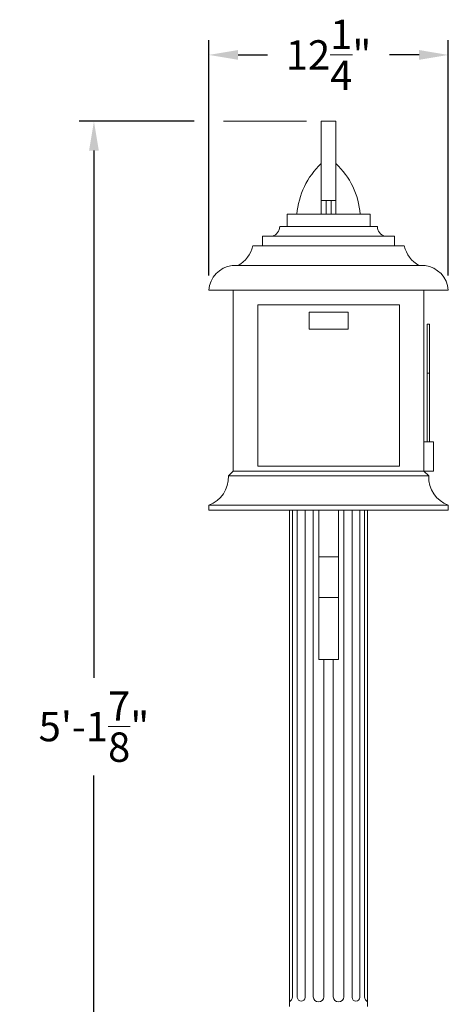
# Model space of a CAD drawing. Extents: x -675 to 173, y -115 to 430.
# Drawn here: x 105 to 127, y 14 to 64 of the extents above; entities that cross this region are included whole.
import ezdxf

# ---------------------------------------------------------------- set-up
doc = ezdxf.new("R2010")
doc.units = 0
doc.header["$LTSCALE"] = 0.1
doc.header["$MEASUREMENT"] = 0
doc.layers.get('0').update_dxf_attribs({"linetype": 'CONTINUOUS', "lineweight": 13})
doc.layers.get('DEFPOINTS').update_dxf_attribs({"linetype": 'CONTINUOUS'})
doc.layers.add('TEXT', color=7, linetype='CONTINUOUS', lineweight=9)
doc.styles.add('ROMAND', font='romand.shx', dxfattribs={"oblique": 15})
doc.dimstyles.new('ROMAND', dxfattribs={"dimscale": 12, "dimtxt": 0.125, "dimasz": 0.125, "dimexe": 0.0625, "dimexo": 0.0625, "dimgap": 0.0625, "dimtad": 0, "dimtih": 1, "dimtoh": 1, "dimdec": 3, "dimzin": 0, "dimdsep": 46, "dimlunit": 4, "dimtxsty": 'ROMAND', "dimcen": 0, "dimadec": 0, "dimazin": 0, "dimtfac": 1, "dimtdec": 3, "dimtix": 1, "dimtofl": 0, "dimtmove": 0, "dimatfit": 0, "dimfxl": 0, "dimtolj": 1, "dimtzin": 0, "dimarcsym": 0})

# ---------------------------------------------------------------- blocks, each defined once
blk = doc.blocks.new('*D231')
at = {"layer": 'DEFPOINTS', "color": 0}
for p in [(127.078, 62.231), (114.828, 50.215), (127.078, 50.215)]:
    blk.add_point(p, dxfattribs=at)
at = {"layer": 'TEXT', "color": 0, "lineweight": -2}
for p, q in [((114.828, 50.965), (114.828, 62.981)), ((127.078, 50.965), (127.078, 62.981)), ((116.328, 62.231), (117.836, 62.231)), ((125.578, 62.231), (124.069, 62.231))]:
    blk.add_line(p, q, dxfattribs=at)
at = {"layer": 'TEXT', "color": 0}
for points in [[(116.328, 62.481), (116.328, 61.981), (114.828, 62.231)], [(125.578, 62.481), (125.578, 61.981), (127.078, 62.231)]]:
    blk.add_solid(points, dxfattribs=at)
at = {"layer": 'TEXT', "color": 0, "insert": (120.953, 62.231), "char_height": 1.5, "attachment_point": 5, "style": 'ROMAND'}
blk.add_mtext('\\A1;12{\\H1.000000x;\\S1/4;}"', dxfattribs=at)
blk = doc.blocks.new('*D232')
at = {"layer": 'DEFPOINTS', "color": 0}
for p in [(108.953, 58.84), (114.828, 58.84), (114.953, -3.035)]:
    blk.add_point(p, dxfattribs=at)
at = {"layer": 'TEXT', "color": 0, "lineweight": -2}
for p, q in [((114.078, 58.84), (108.203, 58.84)), ((108.953, 57.34), (108.953, 30.403)), ((108.953, -1.535), (108.953, 25.403)), ((114.203, -3.035), (108.203, -3.035))]:
    blk.add_line(p, q, dxfattribs=at)
at = {"layer": 'TEXT', "color": 0}
for points in [[(108.703, 57.34), (109.203, 57.34), (108.953, 58.84)], [(108.703, -1.535), (109.203, -1.535), (108.953, -3.035)]]:
    blk.add_solid(points, dxfattribs=at)
at = {"layer": 'TEXT', "color": 0, "insert": (108.953, 27.903), "char_height": 1.5, "attachment_point": 5, "style": 'ROMAND'}
blk.add_mtext('\\A1;5\'-1{\\H1.000000x;\\S7/8;}"', dxfattribs=at)

msp = doc.modelspace()

# ---------------------------------------------------------------- linework, layer by layer
for p, q in [((121.3275, 58.8404), (120.5775, 58.8404)), ((120.5775, 54.0904), (120.5775, 58.8404)), ((121.3275, 54.0904), (121.3275, 58.8404)), ((120.5775, 54.7906), (121.3275, 54.7906)), ((120.8275, 54.0904), (120.8275, 54.7906)), ((121.0775, 54.0904), (121.0775, 54.7906)), ((118.8275, 53.4654), (118.8275, 54.0904)), ((123.0775, 54.0904), (118.8275, 54.0904)), ((120.5775, 54.0904), (121.3275, 54.0904)), ((123.0775, 54.0904), (123.0775, 53.4654)), ((123.4525, 53.4654), (118.4525, 53.4654)), ((117.5775, 52.4654), (117.5775, 52.9654)), ((124.3275, 52.9654), (117.5775, 52.9654)), ((124.3275, 52.4654), (124.3275, 52.9654)), ((124.8275, 52.4654), (117.0775, 52.4654)), ((125.8864, 51.4654), (116.0187, 51.4654)), ((127.0775, 50.2154), (114.8275, 50.2154)), ((116.0775, 50.2154), (116.0775, 40.9654)), ((125.8275, 50.2154), (125.8275, 40.9654)), ((117.3275, 49.4654), (117.3275, 41.2154)), ((124.5775, 49.4654), (117.3275, 49.4654)), ((124.5775, 49.4654), (124.5775, 41.2154)), ((121.9525, 49.0904), (119.9525, 49.0904)), ((119.9525, 49.0904), (119.9525, 48.2154)), ((121.9525, 49.0904), (121.9525, 48.2154)), ((125.9969, 48.4654), (126.1219, 48.4654)), ((125.9969, 42.4654), (125.9969, 48.4654)), ((126.1219, 42.4654), (126.1219, 48.4654)), ((121.9525, 48.2154), (119.9525, 48.2154)), ((125.9969, 45.9654), (126.1219, 45.9654)), ((125.8275, 42.4654), (126.3275, 42.4654)), ((125.8275, 42.4654), (125.8275, 40.9654)), ((126.3275, 42.4654), (126.3275, 40.9654)), ((116.0775, 40.9654), (115.8275, 40.7154)), ((125.8275, 40.9654), (116.0775, 40.9654)), ((124.5775, 41.2154), (117.3275, 41.2154)), ((125.8275, 40.9654), (126.0775, 40.7154)), ((125.8275, 40.9654), (126.3275, 40.9654)), ((126.0775, 40.7154), (115.8275, 40.7154)), ((114.8275, 38.9654), (114.8275, 39.2154)), ((127.0775, 39.2154), (114.8275, 39.2154)), ((127.0775, 38.9654), (114.8275, 38.9654)), ((118.9525, 38.9654), (118.9525, 13.5904)), ((119.1137, 38.9654), (119.1137, 14.0914)), ((119.352, 38.9654), (119.352, 14.0554)), ((119.7532, 38.9654), (119.7532, 14.0574)), ((120.1661, 38.9654), (120.1661, 14.0907)), ((120.4525, 38.9654), (120.4525, 31.3267)), ((121.4525, 38.9654), (121.4525, 31.3267)), ((121.739, 38.9654), (121.739, 14.0911)), ((122.1518, 38.9654), (122.1518, 14.0564)), ((122.5531, 38.9654), (122.5531, 14.0564)), ((122.7914, 38.9654), (122.7914, 14.0911)), ((122.9525, 38.9654), (122.9525, 13.5904)), ((127.0775, 38.9654), (127.0775, 39.2154)), ((121.4525, 36.5735), (120.4525, 36.5735)), ((121.4525, 34.5086), (120.4525, 34.5086)), ((121.4525, 31.3267), (120.4525, 31.3267)), ((120.7142, 31.3267), (120.7142, 14.0916)), ((121.1909, 31.3267), (121.1909, 14.0911))]:
    msp.add_line(p, q)
for centre, radius, start, end in [((123.3213, 53.7695), 4, 133.30975, 175.39743), ((118.5838, 53.7695), 4, 4.60257, 46.69025), ((117.9379, 53.4608), 0.5146, 285.741, 0.5192), ((123.9672, 53.4608), 0.5146, 179.4808, 254.259), ((115.5298, 52.845), 1.5936, 300.03854, 346.22166), ((126.3753, 52.845), 1.5936, 193.77834, 239.96146), ((116.1909, 50.1088), 1.3675, 97.23368, 175.52768), ((125.7142, 50.1088), 1.3675, 4.47232, 82.76632), ((114.3057, 40.6467), 1.5234, 290.03295, 2.58692), ((127.5994, 40.6467), 1.5234, 177.41308, 249.96705), ((118.7244, 14.1516), 0.3939, 305.39499, 351.20258), ((120.4401, 14.1163), 0.2752, 185.25318, 354.84408), ((121.4649, 14.1163), 0.2752, 185.25318, 354.74682), ((123.1807, 14.1516), 0.3939, 188.83605, 234.61228), ((119.5525, 14.0738), 0.2014, 185.14587, 355.32883), ((122.3525, 14.0738), 0.2014, 184.88138, 355.04301)]:
    msp.add_arc(centre, radius, start, end)
at = {"layer": 'TEXT'}
msp.add_line((119.8275, 58.8404), (115.5775, 58.8404), dxfattribs=at)

# ---------------------------------------------------------------- dimensions: what is measured, and where the dimension line sits
dim = msp.add_linear_dim(base=(127.0775, 62.2313), p1=(114.8275, 50.2154), p2=(127.0775, 50.2154), text='<>"', dimstyle='ROMAND', override={"dimlunit": 5}, dxfattribs=at)
dim.commit()
dim.dimension.update_dxf_attribs({"geometry": '*D231', "text_midpoint": (120.9525, 62.2313)})
dim = msp.add_linear_dim(base=(108.9525, 58.8404), p1=(114.9525, -3.0346), p2=(114.8275, 58.8404), angle=90, dimstyle='ROMAND', dxfattribs=at)
dim.commit()
dim.dimension.update_dxf_attribs({"geometry": '*D232', "text_midpoint": (108.9525, 27.9029)})

doc.saveas('drawing.dxf')
